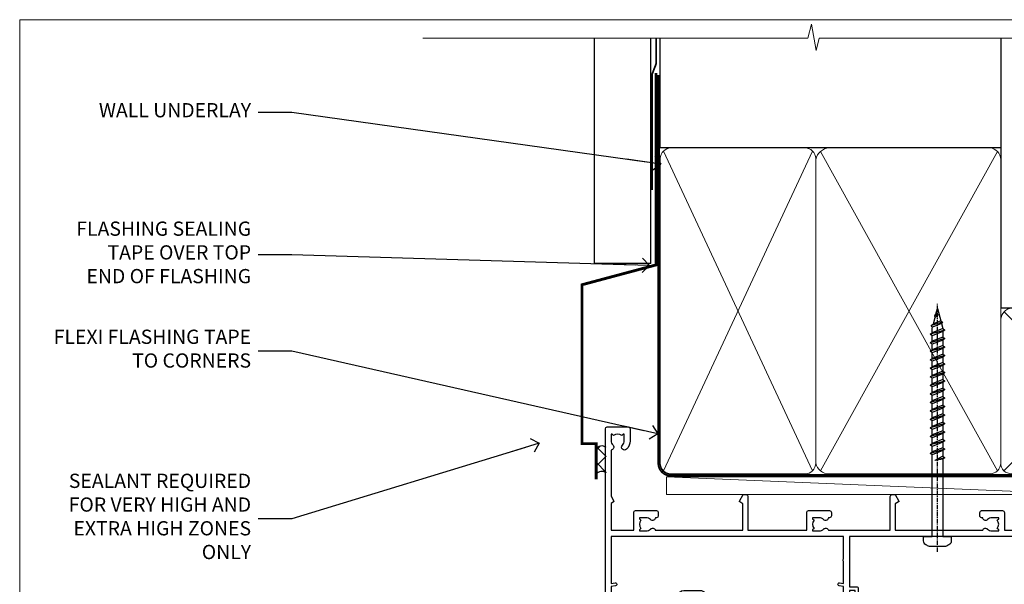
# Model space of a CAD drawing. Units: millimetres. Extents: x 1409 to 308989, y -118 to 2190.
# Drawn here: x 7413 to 7690, y 1583 to 1742 of the extents above; entities that cross this region are included whole.
import ezdxf
from ezdxf import colors
from ezdxf.entities.mleader import LeaderData, LeaderLine
from ezdxf.math import Vec2, Vec3

# ---------------------------------------------------------------- set-up
doc = ezdxf.new("R2010")
doc.units = ezdxf.units.MM
doc.linetypes.add('CENTER', pattern=[2, 1.25, -0.25, 0.25, -0.25])
doc.linetypes.add('Dashed', pattern=[564.4444465637206, 282.2222232818604, -282.2222232818602])
doc.layers.add('Aluminium Systems Ltd Joinery Detail', color=7, linetype='Continuous')
doc.layers.add('Aluminium Systems Ltd Notes', color=7, linetype='Continuous')
doc.layers.add('No Print', color=7, linetype='Continuous', plot=False)
doc.styles.get("Standard").update_dxf_attribs({"font": 'arial.ttf'})

# ---------------------------------------------------------------- blocks, each defined once
blk = doc.blocks.new('Page Layout')
at = {"layer": 'Aluminium Systems Ltd Joinery Detail', "color": 8, "lineweight": 5}
blk.add_lwpolyline([(0, 693.985161821829), (0, 0), (553.0825377109722, 0), (553.0825377109722, 693.985161821829)], close=True, dxfattribs=at)
blk = doc.blocks.new('140mm Framing Head DF Strapped')
at = {"layer": 'Aluminium Systems Ltd Joinery Detail'}
h = blk.add_hatch(dxfattribs=at)
h.set_pattern_fill('AR-SAND', color=256, scale=0.15)
h.set_pattern_definition([(37.50000000000001, (111.6605000000022, 93.68822957322891), (-0.2400046943976069, 7.341198559940135), [0, -5.791200000000001, 0, -6.476999999999999, 0, -6.191249999999999]), (7.499999999999991, (111.6605000000022, 93.68822957322891), (6.74284924707004, 10.75237650852531), [0, -3.124199999999995, 0, -5.219699999999989, 0, -2.000249999999994]), (327.5, (106.9742000000024, 93.68822957322891), (11.86488555362187, 0.02155777017818536), [0, -1.905, 0, -6.858, 0, -8.9535]), (317.5, (106.9742000000024, 93.68822957322891), (11.45334678708446, 3.343939848858243), [0, -0.9524999999999999, 0, -4.495799999999999, 0, -5.1435])])
h.paths.add_polyline_path([(230.6136284965087, 88.77082494930028), (221.1136391138511, 88.77082494930028), (221.1136391138507, -47.32776445683066), (230.6136284965087, -47.32776445683066)])
at = {"layer": 'Aluminium Systems Ltd Joinery Detail', "lineweight": 5}
for p, q in [((80.79869455334756, -32.74347137179666, 2.000000000000028), (122.6874701524653, 57.0811002705118)), ((80.79869455334756, 57.0811002705118), (122.6874701524653, -32.74347137179711, 2.000000000000028)), ((124.8971296329196, -32.80625123086793, 2.000000000000028), (174.6155831549572, 56.90702419584295, -1.000000000000028)), ((124.9214891242245, 56.9671383435284, -1.000000000000028), (174.6471685824426, -32.74347137179711, 2.000000000000028)), ((176.4271080411936, -32.74347137179711, 2.000000000000028), (220.1937839569896, 11.90702827627911, -1.000000000000028)), ((176.4586936359246, 11.90702827627911, -1.000000000000028), (220.225369384475, -32.74347137179711, 2.000000000000028))]:
    blk.add_line(p, q, dxfattribs=at)
at = {"layer": 'Aluminium Systems Ltd Joinery Detail', "linetype": 'Continuous', "lineweight": 5, "ltscale": 0.12, "elevation": 1.000000000000014}
blk.add_lwpolyline([(233.445739716693, 88.77082494930028), (124.572285426585, 88.77082494930028), (123.6685750180995, 85.33692123026367), (122.4019817547314, 92.75494613802539), (121.3646185602202, 88.77082494930028), (13.23408228265362, 88.77082494930028)], dxfattribs=at)
at = {"layer": 'Aluminium Systems Ltd Joinery Detail', "linetype": 'Dashed', "lineweight": 5, "ltscale": 0.01, "const_width": 0.25, "elevation": 1.25}
blk.add_lwpolyline([(79.75527583735084, 88.77082494930028), (79.75527583735038, -30.59489438103674, 0.42309265210654), (82.94727154410793, -33.76651872663433), (218.0767923937151, -33.76651872663433)], format="xyb", dxfattribs=at)
at = {"layer": 'Aluminium Systems Ltd Joinery Detail', "linetype": 'Dashed', "elevation": 1.000000000000014}
blk.add_lwpolyline([(175.5371383954407, 88.77082494930028), (175.5371383954407, 57.97106591945112), (79.9087249075942, 57.97106591945112), (79.90872480776625, 88.77082494930028)], dxfattribs=at)
at = {"layer": 'Aluminium Systems Ltd Joinery Detail', "elevation": 1.000000000000014}
blk.add_lwpolyline([(175.5371383954407, 88.77082494930028), (175.5573054336046, 12.97055045379921), (221.1136391138507, 12.97055045379875), (221.1136391138511, 88.77082494930028)], dxfattribs=at)
at = {"layer": 'Aluminium Systems Ltd Joinery Detail', "lineweight": 5, "elevation": 1.000000000000014}
blk.add_lwpolyline([(221.1136391138511, 88.77082494930028), (221.1136391138507, -47.32776445683112), (230.6136284965087, -47.32776445683112), (230.6136284965087, 88.77082494930028)], dxfattribs=at)
at = {"layer": 'Aluminium Systems Ltd Joinery Detail', "linetype": 'CENTER', "lineweight": 5, "ltscale": 3, "const_width": 0.5, "elevation": 1.500000000000011}
blk.add_lwpolyline([(79.3712235569833, 78.4339515865513), (79.3712235569833, -30.59489438103674, 0.4323122376884369), (82.94727154410793, -34.14929615549272), (218.0767923937151, -34.14929615549272)], format="xyb", dxfattribs=at)
at = {"layer": 'Aluminium Systems Ltd Joinery Detail', "lineweight": 5}
for points in [[(123.5774398818407, -28.48660175191208), (123.5774398818407, 54.93252327975188, 0.4142135623730958), (120.5388931617053, 57.97106999988773), (82.94727154410793, 57.97106999988773, 0.4142135623730941), (79.90872482397208, 54.93252327975188), (79.90872482397208, -28.48660175191208)], [(175.5371383118181, -27.91143476227217), (175.5371383954407, 54.72423385931552, 0.368185424138678), (172.4985916753053, 57.97106591945112), (127.3358664950538, 57.97106591945112, 0.3296530871457213), (123.5774399654633, 54.72423385931552), (123.5774398818407, -27.91143476227217)], [(123.5774399654629, 52.0407742405514), (123.5774398818407, -30.59489438103674, -0.4142135623730958), (120.5388931617053, -33.63344110117259), (82.94727154410793, -33.63344110117259, -0.4142135623730941), (79.90872482397208, -30.59489438103674), (79.90872490759466, 52.0407742405514)], [(175.5371383954407, 7.0407742405514), (175.5371383118181, -30.59489438103674, -0.4142135623730958), (172.4985915916827, -33.63344110117259), (127.3358664114312, -33.63344110117259, -0.3682836337572372), (123.5774398818407, -30.59489438103674), (123.5774399654633, 52.0407742405514)], [(221.1153391138505, -28.69488709191182), (221.1153391974731, 9.724237939751674, 0.368185424138678), (218.0767924773377, 12.97106999988728), (178.5756851155761, 12.97106999988728, 0.3681854241386793), (175.5371383954407, 9.724237939751674), (175.5371383118181, -28.69488709191182)], [(221.1153391974731, 7.040774240550945), (221.1153391138505, -30.59489438103674, -0.4142135623730958), (218.0767923937151, -33.63344110117259), (178.5756850319535, -33.63344110117259, -0.4142135623730941), (175.5371383118181, -30.59489438103674), (175.5371383954407, 7.040774240550945)]]:
    blk.add_lwpolyline(points, format="xyb", dxfattribs=at)
blk = doc.blocks.new('A762-21692')
at = {"flags": 128}
for points in [[(118.6660321712984, 18.99999963917002), (123.4171758934094, 18.99999963917047, 0.1989123673788268), (123.5585972496458, 19.05857828293255), (123.9000179999834, 19.39999903326974), (130.1000049999834, 19.39999903326974), (130.4414263865507, 19.05857850025534, 0.1989120425159821), (130.5828475660123, 19.0000000332701), (131.8999999999828, 19.00000003326862, 0.9999999999999999), (131.8999999999828, 20.19999803326867), (119.9999989999828, 20.19999803326867), (119.9999989999846, 39.59999803327013), (123.2999979571864, 39.59999803327007, 0.9999999999999999), (123.299997957187, 41.00000011886571), (119.9999990000126, 41.00000011886696), (119.9999990000144, 68.49999963927984, 0.414213562373095), (119.4999990000144, 68.99999963927984), (116.5000000000166, 68.99999963927984, 0.414213562373095), (116.0000000000166, 68.49999963927984), (116.0000000000166, 66.90000363927992, 0.9999999999999999), (116.9999980000159, 66.90000363927992), (116.9999980000159, 68.00000163927778), (118.4999990000144, 68.00000163927778), (118.4999990000126, 60.3000166392785), (116.9999980000159, 60.3000166392785), (116.9999980000159, 61.40001363927966, 0.9999999999999999), (115.9999980000159, 61.40001363927966), (115.999998000018, 58.15137249369671, 1.001507643109843), (116.8999959574185, 58.15001663927977), (116.8999959574087, 58.90001663928068), (118.4999990000126, 58.90001663928068), (118.4999990000126, 45.90000704260181), (116.8999959574087, 45.90000704260181), (116.899995957418, 46.65000704260545, 1.001507643109857), (115.9999980000257, 46.64865118818123), (115.9999980000141, 45.40000704260181, 0.4142135623736278), (116.4999980000141, 44.9000070426009), (117.4999990000108, 44.90000704260272, -0.4142135623735279), (117.9999990000115, 44.40000704260272), (117.9999990000097, 30.79999963927547), (68.50000000001967, 30.79999963927549), (68.50000000002018, 44.90000704260365), (70.500000000022, 44.90000704260171, 0.4142135623741606), (71.00000000002211, 45.40000704260365), (71.00000000001586, 46.64865118818125, 1.001507643109851), (70.1000020426199, 46.65000704260547), (70.10000204262923, 45.90000704260183), (68.50000000001836, 45.90000704260183), (68.50000000001836, 58.90001663928069), (70.10000204262559, 58.90001663928069), (70.10000204261945, 58.15001663927978, 1.001507643110861), (71.00000000001631, 58.15137249369582), (71.00000000001654, 61.40001363927877, 0.9999999999999999), (70.00000000001654, 61.40001363927877), (70.00000000001654, 60.30001663927851), (68.50000000001836, 60.30001663927851), (68.50000000001654, 68.0000016392778), (70.00000000001654, 68.0000016392778), (70.00000000001677, 66.90000463927936, 0.9999999999999999), (71.00000000001631, 66.90000463927936), (71.00000000001654, 68.49999963926984, 0.414213562373095), (70.50000000001654, 68.99999963926984), (37.00000000010203, 68.99999963926984, 0.414213562373095), (36.50000000010203, 68.49999963926984), (36.50000000010203, 67.19999963927421, 0.9999999999999999), (37.40000000009621, 67.19999963927421), (37.40000000009621, 67.99999963926984), (38.90000000009621, 67.99999963926984), (38.90000000009621, 62.49999963926984), (37.40000000009621, 62.49999963926984), (37.40000000009621, 63.29999963927276, 0.9999999999999999), (36.50000000010203, 63.29999963927276), (36.50000000010203, 61.99999963926984, 0.414213562373095), (37.00000000010203, 61.49999963926984), (38.90000000009621, 61.49999963926984), (38.90000000009621, 53.79999963927276), (36.90000000010349, 53.79999963927276, 0.9999999999999999), (36.90000000010349, 52.99999963926984), (38.90000000009621, 52.99999963926984), (38.90000000009621, 49.99999963926984), (28.28867540872324, 49.99999963926905, 0.267949192432259), (27.85566270683057, 49.74999963926973), (26.55662460115144, 47.49999963926984), (22.00000027412915, 47.49999963926986), (22.00000027412915, 48.99999963926986), (23.50000027412915, 48.99999963926986, 0.9999999999999999), (23.50000027412915, 49.99999963926986), (0.5000000000147224, 49.99999963926986, 0.414213562373095), (1.472244548494928e-11, 49.49999963926986), (1.56319401867222e-13, 0.5000000000000178, 0.4142135623730617), (0.5000000000001563, 1.77635683940025e-14), (6.39999999999911, 2.451372438372346e-13, 0.414213562373095), (6.89999999999911, 0.5000000000002451), (6.89999999999911, 3.84999999999879, 0.1952598447288612), (5.923584905658956, 6.254969379115455, 0.9999999999999999), (4.776415094338674, 5.139621261263773, -0.1952598447288648), (5.299999999999088, 3.84999999999879), (5.299999999999088, 2.000000000000245), (5.002334317677921, 2.000000000000245), (4.639157077919762, 2.43281778022892, -0.3639702342664413), (2.260842922080244, 2.432817780229829), (1.897665682321346, 2.000000000000245), (1.600000000000179, 2.000000000000245), (1.600000000000293, 3.84999999999879, -0.1952598447288679), (2.123584905662469, 5.139621261263773, 0.6408245487452099), (1.599998588845025, 6.495731379691978), (1.599998588854014, 19.46078016422895), (2.373203669605395, 20.80001064876878, 0.4142135623690321), (2.299998588845703, 21.07321572952539), (1.599998588852195, 21.47736091795948), (1.599998588855833, 29.00001072535021), (7.949999999998504, 29.00001072535118), (7.949999999998731, 24.00001072534635, 0.4142135623720295), (8.449999999996685, 23.50001072534657), (14.34999999999598, 23.50001072534987, 0.4142135623730784), (14.84999999999575, 24.00001072534998), (14.84999999999575, 25.00001072534998, 0.414213562373095), (14.34999999999575, 25.50001072534998), (14.04573129132171, 25.50001072534919, 0.6408239254472202), (12.68962126126217, 26.02359563101142, -0.1952598447288604), (11.39999999999718, 25.50001072535089), (9.54999999999864, 25.50001072535089), (9.54999999999864, 25.79767640767206), (9.982817780227315, 26.16085364743028, -0.3639702342664486), (9.982817780228281, 28.53916780326974), (9.54999999999864, 28.90234504302864), (9.54999999999864, 29.2000107253498), (11.39999999999718, 29.20001072534975, -0.1952598447288628), (12.68962126126217, 28.67642581968757, 0.5542191990959308), (14.00722952786787, 29.00001072535203), (38.59999999999449, 29.00001072535202), (38.59999999999449, 21.59281988573867), (37.69999999999725, 21.07320464347038, 0.4142135623809478), (37.62679491924449, 20.79999956271002), (38.66602541381961, 18.99999954531836), (39.50000005514191, 18.99999963730102, 0.4142135300680742), (39.99999999999379, 19.49999963730102), (39.99999999999379, 29.00001072535202), (56.54999999999853, 29.00001072535759), (56.5499999999987, 24.00001072534633, 0.4142135623720295), (57.04999999999666, 23.50001072534656), (62.94999999999601, 23.50001072534986, 0.414213562373095), (63.44999999999573, 24.00001072534997), (63.44999999999573, 25.00001072534997, 0.414213562373095), (62.94999999999573, 25.50001072534997), (62.64573129132174, 25.50001072534917, 0.6408239254472202), (61.2896212612622, 26.02359563101141, -0.1952598447288604), (59.99999999999721, 25.50001072535088), (58.14999999999867, 25.50001072535088), (58.14999999999867, 25.79767640767205), (58.58281778022734, 26.16085364743026, -0.3639702342664486), (58.58281778022831, 28.53916780326972), (58.14999999999867, 28.90234504302862), (58.14999999999867, 29.20001072534979), (59.99999999999721, 29.20001072534973, -0.1952598447288628), (61.2896212612622, 28.67642581968756, 0.5542192105843267), (62.6072295366568, 29.00001075206774), (79.99999899998352, 29.00001036250194), (79.9999989999835, 19.49999963729374, 0.4142135300680742), (80.49999894483538, 18.99999963729374), (81.33397358615763, 18.99999954531109), (82.37320408073411, 20.79999956270195, 0.4142135623810405), (82.299998999978, 21.07320464346174), (81.39999899998276, 21.59281988573173), (81.39999899998276, 29.00001072534474), (105.992770472128, 29.00001072534745, 0.5542191990939959), (107.3103787387322, 28.67642581968754, -0.1952598447288625), (108.5999999999972, 29.20001072534801), (110.4499999999957, 29.20001072534977), (110.4499999999957, 28.90234504302861), (110.0171822197661, 28.53916780326971, -0.3639702342664353), (110.017182219767, 26.16085364743025), (110.4499999999957, 25.79767640767203), (110.4499999999957, 25.50001072535087), (108.5999999999972, 25.50001072535087, -0.1952598447288625), (107.3103787387322, 26.02359563101139, 0.6408239254472079), (105.9542687086726, 25.50001072534916), (105.6499999999993, 25.50001072534961, 0.4142135623730784), (105.1499999999987, 25.00001072534996), (105.1499999999987, 24.00001072534996, 0.414213562373095), (105.6499999999987, 23.50001072534996), (111.5499999999956, 23.50001072534677, 0.4142135623720462), (112.0499999999957, 24.00001072534632), (112.0499999999958, 29.00001072534751), (118.4000004111199, 29.00001072534655), (118.4000004111235, 21.4773609179549), (117.7000004111301, 21.07321572952263, 0.4142135623694759), (117.6267953303742, 20.8000106487658), (118.6660257706912, 19.00001072534655)], [(2.864083313016323, 44.59485113304233), (1.600000000017218, 44.80001784038087), (1.600000000017218, 48.39999963926938), (20.40000027413126, 48.39999963926938), (20.40000027413126, 47.4999996392694, 0.414213562373095), (22.00000027413128, 45.89999963926938), (26.55662460115357, 45.89999963926937, 0.2679491924308902), (27.94226524720798, 46.69999963926819), (28.92376070483252, 48.39999963926857), (38.90000000009846, 48.39999963926937, 0.4142135623730742), (40.50000000009837, 49.99999963926939), (40.50000000009837, 67.39999963926937), (66.90000000002013, 67.39999963926937), (66.90000000002013, 44.80001784038177), (65.63591668702114, 44.59485113304231, 1.00450019260716), (65.76762634978186, 43.80577593899181), (66.90000000001825, 44.00001784038523), (66.90000000002223, 37.74641890134376, 0.5773502691895758), (66.90000000002263, 37.05359857831627), (66.90000000002672, 30.79999963927503), (1.600000000017218, 30.79999963927505), (1.600000000017218, 44.00001784038615), (2.732373650255482, 43.80577593899183, 1.004500192607019)]]:
    blk.add_lwpolyline(points, format="xyb", close=True, dxfattribs=at)
blk = doc.blocks.new('WS8G75Pan')
at = {"linetype": 'CENTER'}
blk.add_line((-1.998401444325282e-15, 4.318749779999991), (4.626756292437695e-14, -65.56249499999996), dxfattribs=at)
for p, q in [((-1.494791550000003, 0), (1.494791549999948, 0)), ((-2.049999839999838, -22.17007205437492), (0.7473957749999725, -21.35416499999997)), ((-1.494791549999444, -22.58405656661239), (0.7473957749999725, -21.35416499999997)), ((-1.494791550000221, -21.75608754213772), (0.7473957749999725, -21.35416499999997)), ((-2.049999839999838, -24.56173853437491), (2.049999840000147, -23.3659052943749)), ((-1.494791550000221, -24.14775402213771), (1.494791550000094, -22.9519207821373)), ((-1.494791549999444, -24.97572304661237), (1.494791550000094, -23.77988980661229)), ((-2.049999839999862, -26.95340501437491), (2.049999840000147, -25.7575717743749)), ((-1.494791550000246, -26.53942050213771), (1.494791550000094, -25.3435872621373)), ((-1.494791549999469, -27.36738952661237), (1.494791550000094, -26.17155628661229)), ((-2.049999839999862, -29.34507149437489), (2.049999840000147, -28.14923825437489)), ((-1.494791550000246, -28.93108698213769), (1.494791550000094, -27.73525374213729)), ((-1.494791549999469, -29.75905600661235), (1.494791550000094, -28.56322276661227)), ((-1.4947915500001, -31.32275346213764), (1.49479155000024, -30.12692022213723)), ((-2.049999839999692, -31.73673797437484), (2.049999840000293, -30.54090473437484)), ((-2.049999839999692, -34.12840445437482), (2.049999840000293, -32.93257121437482)), ((-1.494791549999299, -32.1507224866123), (1.49479155000024, -30.95488924661222)), ((-1.4947915500001, -33.71441994213762), (1.49479155000024, -32.51858670213721)), ((-2.049999839999546, -36.52007093437477), (2.049999840000439, -35.32423769437477)), ((-1.494791549999299, -34.54238896661229), (1.49479155000024, -33.3465557266122)), ((-1.49479154999993, -36.10608642213757), (1.494791550000385, -34.91025318213717)), ((-1.494791549999153, -36.93405544661223), (1.494791550000385, -35.73822220661215)), ((-2.04999983999957, -38.91173741437477), (2.049999840000439, -37.71590417437476)), ((-1.494791549999954, -38.49775290213757), (1.494791550000385, -37.30191966213716)), ((-1.494791549999178, -39.32572192661223), (1.494791550000385, -38.12988868661215)), ((-2.04999983999957, -41.30340389437475), (2.049999840000439, -40.10757065437475)), ((-1.494791549999954, -40.88941938213755), (1.494791550000385, -39.69358614213715)), ((-1.494791549999178, -41.71738840661222), (1.494791550000385, -40.52155516661213)), ((-2.049999839999401, -43.6950703743747), (2.049999840000584, -42.4992371343747)), ((-1.494791549999809, -43.2810858621375), (1.494791550000531, -42.0852526221371)), ((-1.494791549999007, -44.10905488661216), (1.494791550000531, -42.91322164661208)), ((-2.049999839999401, -46.08673685437468), (2.049999840000584, -44.89090361437469)), ((-1.494791549999809, -45.67275234213749), (1.494791550000531, -44.47691910213708)), ((-1.494791549999007, -46.50072136661215), (1.494791550000531, -45.30488812661206)), ((-1.494791549999639, -48.06441882213743), (1.494791550000701, -46.86858558213702)), ((-2.049999839999255, -48.47840333437463), (2.049999840000754, -47.28257009437462)), ((-2.049999839999255, -50.87006981437462), (2.04999984000073, -49.67423657437462)), ((-1.494791549998862, -48.89238784661209), (1.494791550000677, -47.696554606612)), ((-1.494791549999639, -50.45608530213742), (1.494791550000677, -49.26025206213701)), ((-2.049999839999255, -53.26173629437461), (2.04999984000073, -52.0659030543746)), ((-1.494791549998862, -51.28405432661209), (1.494791550000677, -50.088221086612)), ((-1.494791549999639, -52.84775178213741), (1.494791550000677, -51.651918542137)), ((-1.494791549998862, -53.67572080661207), (1.494791550000677, -52.47988756661199)), ((-2.04999983999911, -55.65340277437456), (2.049999840000876, -54.45756953437455)), ((-1.494791549999493, -55.23941826213736), (1.494791550000822, -54.04358502213695)), ((-1.494791549998716, -56.06738728661202), (1.494791550000822, -54.87155404661193)), ((-2.04999983999911, -58.04506925437454), (2.049999840000876, -56.84923601437453)), ((-1.494791549999493, -57.63108474213734), (1.494791550000822, -56.43525150213694)), ((-1.494791549998716, -58.45905376661201), (1.494791550000822, -57.26322052661192)), ((-1.425021315915936, -60.25445033151692), (1.774202423987375, -59.32134340737845)), ((-1.122362868667359, -59.87377974960445), (1.391833638109077, -58.86810114689364)), ((-0.9219856073426935, -60.62159786954955), (1.143347323736488, -59.79546469711769)), ((-0.2276513469640168, -62.29688390390596), (0.7695560966906133, -62.00603173284001))]:
    blk.add_line(p, q)
blk.add_lwpolyline([(-1.494791550000003, 0), (-3.886458030000012, 0), (-3.886458030000012, 1.209441138255948, -0.2694477011433205), (-3.239620007948686, 2.322600100564409, -0.05750947552296399), (-2.241471283772128, 2.748281615151975, -0.07218085631326594), (-1.755878399918986, 2.818749779999997), (1.755878399919126, 2.818749779999985, -0.07218085631328257), (2.241471283772389, 2.748281615151927, -0.05750947552294939), (3.239620007948704, 2.322600100564433, -0.26944770114332), (3.886458030000006, 1.209441138255948), (3.886458030000006, 0), (1.494791549999948, 0), (1.494791549999948, -22.95192078213735), (2.049999840000002, -23.36590529437495), (1.494791549999948, -23.77988980661232), (1.494791550000094, -25.3435872621373), (2.049999840000147, -25.7575717743749), (1.494791550000094, -26.17155628661228), (1.494791550000094, -27.73525374213729), (2.049999840000147, -28.14923825437489), (1.494791550000094, -28.56322276661227), (1.49479155000024, -30.12692022213724), (2.049999840000293, -30.54090473437484), (1.49479155000024, -30.95488924661222), (1.49479155000024, -32.51858670213721), (2.049999840000293, -32.93257121437482), (1.49479155000024, -33.34655572661219), (1.494791550000385, -34.91025318213717), (2.049999840000439, -35.32423769437477), (1.494791550000385, -35.73822220661215), (1.494791550000385, -37.30191966213715), (2.049999840000439, -37.71590417437475), (1.494791550000385, -38.12988868661213), (1.494791550000531, -39.69358614213711), (2.049999840000608, -40.1075706543747), (1.494791550000531, -40.52155516661208), (1.494791550000531, -42.08525262213708), (2.049999840000584, -42.49923713437469), (1.494791550000531, -42.91322164661207), (1.494791550000701, -44.47691910213705), (2.049999840000754, -44.89090361437464), (1.494791550000701, -45.30488812661202), (1.494791550000701, -46.86858558213702), (2.049999840000754, -47.28257009437462), (1.494791550000701, -47.696554606612), (1.494791550000846, -49.26025206213698), (2.0499998400009, -49.67423657437457), (1.494791550000846, -50.08822108661195), (1.494791550000846, -51.65191854213695), (2.0499998400009, -52.06590305437455), (1.494791550000846, -52.47988756661192), (1.494791550000992, -54.0435850221369), (2.049999840001045, -54.4575695343745), (1.494791550000992, -54.87155404661188), (1.494791550000992, -56.43525150213689), (2.049999840001045, -56.84923601437449), (1.494791550000992, -57.26322052661187), (1.494791550001114, -58.48385698867137), (1.391833638109077, -58.86810114689364), (1.774202423987375, -59.32134340737845), (1.143347323736488, -59.79546469711769), (0.6740575242012983, -61.54687807245681), (0.7695560966906375, -62.00603173284), (0.4255712098287094, -62.47424162268085), (4.544513103610371e-14, -64.06249499999996), (-0.9219856073426935, -60.62159786954955), (-1.425021315915936, -60.25445033151692), (-1.122362868667359, -59.87377974960445), (-1.494791549998741, -58.48385698867982), (-1.494791549998741, -58.45905376661182), (-2.049999839998794, -58.04506925437445), (-1.494791549998935, -57.631084742137), (-1.494791549998886, -56.06738728661188), (-2.049999839998939, -55.65340277437451), (-1.49479154999908, -55.23941826213705), (-1.494791549998886, -53.67572080661188), (-2.049999839998939, -53.26173629437451), (-1.494791549999105, -52.84775178213707), (-1.494791549999032, -51.28405432661194), (-2.049999839999085, -50.87006981437457), (-1.49479154999925, -50.45608530213713), (-1.494791549999032, -48.89238784661196), (-2.049999839999085, -48.47840333437458), (-1.49479154999925, -48.06441882213714), (-1.494791549999202, -46.50072136661201), (-2.049999839999255, -46.08673685437464), (-1.494791549999396, -45.67275234213719), (-1.494791549999178, -44.10905488661202), (-2.049999839999255, -43.69507037437464), (-1.494791549999396, -43.2810858621372), (-1.494791549999347, -41.71738840661207), (-2.049999839999401, -41.3034038943747), (-1.494791549999542, -40.88941938213726), (-1.494791549999347, -39.32572192661208), (-2.049999839999401, -38.91173741437471), (-1.494791549999542, -38.49775290213726), (-1.494791549999493, -36.93405544661214), (-2.049999839999546, -36.52007093437477), (-1.494791549999687, -36.10608642213733), (-1.494791549999493, -34.54238896661215), (-2.049999839999546, -34.12840445437477), (-1.494791549999712, -33.71441994213733), (-1.494791549999639, -32.15072248661221), (-2.049999839999692, -31.73673797437484), (-1.494791549999857, -31.3227534621374), (-1.494791549999639, -29.75905600661222), (-2.049999839999692, -29.34507149437484), (-1.494791549999857, -28.9310869821374), (-1.494791549999784, -27.36738952661228), (-2.049999839999838, -26.95340501437491), (-1.494791550000003, -26.53942050213746), (-1.494791549999784, -24.97572304661228), (-2.049999839999838, -24.56173853437491), (-1.494791550000003, -24.14775402213747), (-1.494791549999784, -22.5840565666123), (-2.049999839999838, -22.17007205437492), (-1.494791550000003, -21.75608754213748), (-1.494791550000003, 4.85722573273506e-14)], format="xyb", close=True)
for points in [[(-1.494791550000003, 0), (-2.637394075508348, 0)], [(0.6740575242012983, -61.54687807245681), (-0.2276513469640168, -62.29688390390596), (0.4255712098287094, -62.47424162268085)]]:
    blk.add_lwpolyline(points)
blk = doc.blocks.new('AL40 DF Sliding Door Head')
at = {"layer": 'Aluminium Systems Ltd Joinery Detail', "rotation": 180}
blk.add_blockref('WS8G75Pan', (-26.749999499968, -10.60000160600703), dxfattribs=at)
at = {"layer": 'Aluminium Systems Ltd Joinery Detail', "extrusion": (0, 0, -1), "zscale": -1, "rotation": 180}
blk.add_blockref('A762-21692', (119.9999989999828, 20.19999803326846), dxfattribs=at)
blk = doc.blocks.new('Nail 75 JH')
at = {"linetype": 'CENTER'}
blk.add_line((0, 2.300118051928621), (0, -78.25849807356508), dxfattribs=at)
for p, q in [((1.5, -4.488319011024487), (-1.5, -4.488319011024458)), ((1.499999999999886, -5.730112436134704), (0.1255879953777708, -5.730112436134732)), ((1.499999999999886, -6.600592455787137), (0.1255879953777708, -6.600592455787137)), ((1.499999999999886, -7.471072475439541), (0.1255879953777708, -7.471072475439541)), ((1.499999999999886, -8.341552495091946), (0.1255879953778276, -8.341552495091946))]:
    blk.add_line(p, q)
blk.add_lwpolyline([(-1.5, -4.488319011024458, -0.2475267649991796), (-2.057234792368547, -0.3562033463117587, -0.331135080274166), (-1.578358480166685, 0), (1.578358480166685, 0, -0.331135080274166), (2.057234792368547, -0.3562033463117587, -0.2475267649991796), (1.499999999999886, -4.488319011024487), (1.5, -73.20877276569331, 0.1245641564323093), (0.2845258915276077, -75.96790802185205), (-0.2515467734666004, -75.96790802185205, 0.1012549879648114), (-1.5, -72.05351818931658)], format="xyb", close=True)
blk = doc.blocks.new('Vertical Profiled Metal DF AL40 DF Liner Slider')
at = {"layer": 'Aluminium Systems Ltd Joinery Detail'}
h = blk.add_hatch(dxfattribs=at)
h.set_pattern_fill('HONEY', color=0, scale=0.25)
h.set_pattern_definition([(0, (-280.6136284965087, -552.6722355431684), (1.190625, 0.68740766125), [0.79375, -1.5875]), (120, (-280.6136284965087, -552.6722355431684), (-1.190624997398548, 0.6874076657558477), [0.7937499999999991, -1.587499999999998]), (59.99999999999999, (-280.6136284965087, -552.6722355431684), (2.601452275818872e-09, 1.374815327005847), [-1.5875, 0.79375])])
h.paths.add_polyline_path([(-29.88767299351775, 9.672639609556427, 1), (-23.46697983842068, 9.672639609556427, 1)])
h = blk.add_hatch(dxfattribs=at)
h.set_pattern_fill('ANSI37', color=0, scale=0.5)
h.set_pattern_definition([(45, (-280.6136284965087, -552.6722355431684), (-1.122532015133644, 1.122532015133644), []), (135, (-280.6136284965087, -552.6722355431684), (-1.122532015133644, -1.122532015133644), [])])
h.paths.add_polyline_path([(-15.29287422197922, 12.88298618710542), (-26.53131554265383, 12.88298618710542, -1), (-26.53131554265383, 6.462293032009256), (-15.29287422197922, 6.462293032009256, 1)])
at = {"layer": 'Aluminium Systems Ltd Joinery Detail', "lineweight": 5}
h = blk.add_hatch(dxfattribs=at)
h.set_pattern_fill('WOOD-3', color=0, scale=97.5, angle=30, style=0, pattern_type=2)
h.set_pattern_definition([(4.76359999999983, (412.313875861902, -7164.264911882444), (-330.0000283895876, -29.9997459798375), [3.612479999999951, -357.6353699999959]), (348.6901, (415.9138758619015, -7163.964911882443), (120.0000225669286, -29.9999289648483), [4.58912999999999, -148.3814699999997]), (314.9999999999999, (420.4138758619015, -7164.864911882441), (-3.306523113702664e-14, -30.00000928346856), [3.39411, -39.03228]), (313.1523999999999, (422.813875861902, -7167.264911882444), (420.0000850164654, -449.9999261252569), [6.579509999999999, -651.37185]), (347.0054000000001, (427.313875861902, -7172.064911882445), (-270.0000230324819, 59.99992732735074), [4.002509999999999, -396.2474099999998]), (360, (431.2138758619026, -7172.964911882443), (29.99999999999997, -30.00000000000003), [7.5, -22.5]), (9.462299999999765, (438.7138758619026, -7172.964911882443), (-150.0000232108592, -29.99994417607295), [3.649649999999993, -178.8332099999998]), (5.710599999999713, (412.313875861902, -7172.364911882441), (-269.9999827048756, -30.00003943998845), [3.014969999999958, -298.4813099999965]), (360, (415.313875861902, -7172.064911882445), (29.99999999999997, -30.00000000000003), [4.5, -25.5]), (331.6992, (419.813875861902, -7172.064911882445), (329.9998535928922, -180.0002662262795), [4.429439999999992, -438.5152499999991]), (307.8749999999999, (423.7138758619026, -7174.164911882442), (-120.0000559467582, 149.9999729816166), [6.841049999999986, -335.2115699999996]), (320.7106, (427.9138758619015, -7179.564911882445), (180.0000191874755, -149.9999889572949), [4.263809999999983, -422.1163199999984]), (353.6597999999999, (431.2138758619026, -7182.264911882444), (239.9999820781927, -30.00004736879107), [5.43324, -266.22831]), (11.88869999999988, (436.6138758619004, -7182.864911882441), (-419.9999190314803, -90.00031605746501), [5.82494999999993, -576.669689999991]), (6.709799999999706, (412.313875861902, -7181.664911882442), (270.0000299325391, 29.99981643732056), [5.13515999999998, -508.3820999999987]), (356.6335, (417.4138758619015, -7181.064911882445), (479.999979659061, -30.00032890063538), [5.10881999999993, -505.7727899999929]), (326.3098999999999, (422.5138758619009, -7181.364911882441), (-59.99998673313475, 30.00004003521583), [5.408339999999997, -102.75822]), (312.5103999999999, (427.0138758619009, -7184.364911882441), (299.9997215504041, -330.0002602161362), [4.883640000000001, -483.48096]), (345.0686, (430.313875861902, -7187.964911882443), (330.0000160477658, -89.99990861934462), [4.657259999999933, -461.0679899999935]), (360, (434.813875861902, -7189.164911882442), (29.99999999999997, -30.00000000000003), [3.6, -26.4]), (12.99459999999981, (438.4138758619015, -7189.164911882442), (270.0000230324819, 59.99992732735004), [4.002509999999988, -396.2474099999986]), (360, (421.6138758619004, -7159.164911882442), (29.99999999999997, -30.00000000000003), [0, -30]), (136.8475999999999, (425.813875861902, -7163.664911882442), (449.9999261252561, -420.0000850164664), [6.579509999999987, -651.3718499999991]), (153.4348999999999, (421.0138758619009, -7189.164911882442), (-29.99997473822719, 30.00003928189145), [2.683289999999966, -64.39874999999893]), (171.8698999999998, (418.6138758619004, -7187.964911882443), (-179.9999932938336, 29.99998067446644), [4.242629999999988, -207.8893799999995]), (203.1985999999998, (414.4138758619015, -7187.364911882441), (-149.9999919200123, -60.00003975794547), [2.28473999999997, -226.188449999997]), (333.4349, (425.813875861902, -7163.664911882442), (29.9999747382272, -30.00003928189145), [3.354089999999999, -63.72794999999999]), (353.2901999999999, (428.813875861902, -7165.164911882442), (-270.0000299325392, 29.99981643732125), [5.135160000000001, -508.3821000000002]), (10.12469999999981, (433.9138758619015, -7165.764911882444), (509.9999636894718, 90.00025765850859), [8.532869999999988, -844.7548799999987]), (10.30479999999971, (412.313875861902, -7160.964911882443), (180.0000288254371, 29.99984626607953), [3.354089999999962, -332.0560799999968]), (344.4759, (415.6138758619004, -7160.364911882441), (-330.0000307388759, 89.99993332816857), [5.604449999999995, -554.8417799999994]), (317.1211, (421.0138758619009, -7161.864911882441), (-390.0000237882238, 359.9999925974296), [5.731499999999944, -567.4176899999928]), (325.3047999999999, (425.2138758619026, -7165.764911882444), (299.9998277696255, -210.000258287834), [4.743419999999994, -469.5982199999992]), (350.5377, (429.1138758619004, -7168.464911882443), (150.0000232108592, -29.99994417607323), [5.474489999999986, -177.0083999999996]), (6.581899999999838, (434.5138758619009, -7169.364911882441), (-510.0000431378999, -59.99960101098861), [7.851749999999978, -777.3233999999972]), (8.130099999999889, (412.313875861902, -7168.464911882443), (-179.9999932938336, -29.99998067446629), [4.242629999999981, -207.8893799999992]), (348.6901, (416.5138758619009, -7167.864911882441), (120.0000225669286, -29.9999289648483), [4.58912999999999, -148.3814699999997]), (317.4895999999999, (421.0138758619009, -7168.764911882444), (-330.0002602161357, 299.9997215504046), [4.88364, -483.4809599999999]), (314.9999999999999, (424.6138758619004, -7172.064911882445), (-3.306523113702664e-14, -30.00000928346856), [5.51544, -36.91098]), (342.646, (428.5138758619009, -7175.964911882443), (-390.0000605729049, 119.999835067774), [5.028929999999922, -497.8627199999925]), (3.366499999999665, (433.313875861902, -7177.464911882443), (-479.999979659061, -30.00032890063396), [5.108819999999975, -505.7727899999979]), (17.10269999999988, (438.4138758619015, -7177.164911882442), (300.0000519287099, 89.99986480290859), [4.080449999999997, -403.9636799999997]), (8.746199999999785, (412.313875861902, -7175.964911882443), (209.9999800906905, 30.00012591172568), [3.945869999999952, -390.6425099999938]), (345.0686, (416.2138758619026, -7175.364911882441), (330.0000160477658, -89.99990861934462), [4.657259999999933, -461.0679899999935]), (327.9946, (420.7138758619026, -7176.564911882445), (-149.9999683436264, 90.000033161331), [5.66039999999999, -277.3590599999995]), (310.1009, (425.5138758619009, -7179.564911882445), (-329.9999417935546, 390.0000578863894), [7.451849999999999, -737.7326999999999]), (344.0546, (430.313875861902, -7185.264911882444), (-120.0000037995646, 29.99999667889151), [4.368060000000001, -214.03524]), (6.008999999999794, (434.5138758619009, -7186.464911882443), (299.9999925271812, 29.99997952445504), [5.731499999999953, -567.4176899999941]), (23.19859999999977, (440.2138758619026, -7185.864911882441), (149.9999919200123, 60.00003975794549), [2.284739999999997, -226.1884499999996]), (9.462299999999765, (412.313875861902, -7184.964911882443), (-150.0000232108592, -29.99994417607295), [3.649649999999993, -178.8332099999998]), (349.9919999999998, (415.9138758619015, -7184.364911882441), (329.9999866372434, -60.00010416469986), [5.178809999999966, -512.7014999999957]), (322.5946, (421.0138758619009, -7185.264911882444), (389.9997739494009, -300.000298578452), [6.42026999999999, -635.6077499999994]), (330.9453999999999, (426.1138758619004, -7159.164911882442), (210.0000115370904, -120.0000008159787), [3.08868, -305.78022]), (349.2156999999999, (428.813875861902, -7160.664911882442), (-479.999985110828, 90.00001649037998), [6.413279999999976, -634.9134899999975]), (7.124999999999709, (435.1138758619004, -7161.864911882441), (-210.0000113953586, -29.99994845681877), [7.256039999999998, -234.6117])])
h.paths.add_polyline_path([(10.37471622260728, -10.44093397881443), (8.49537825176958, -12.20792158916629), (-46.09732044855673, -12.20792158916447), (-46.09733416734298, 6.462293032011075), (-12.20963653887657, 6.462293032012894), (-10.8771775324758, 0), (0, 0), (0, 6.462293032009256), (9.937374752829328, 6.462293032007437), (10.374716222605, 6.04589959250734)])
at = {"layer": 'Aluminium Systems Ltd Joinery Detail', "color": 0, "lineweight": 5}
blk.add_line((-148.9180308457067, 12.88298618710542, 1), (-30.14657880317236, 7.862293032001617), dxfattribs=at)
at = {"layer": 'Aluminium Systems Ltd Joinery Detail', "color": 0, "lineweight": 5, "elevation": 1}
blk.add_lwpolyline([(-148.9180308457067, 12.88298618710542), (-30.14657880318055, 12.88298618710542), (-30.14657880317236, 7.862293032001617), (-148.9180308457112, 7.862293032001617)], close=True, dxfattribs=at)
at = {"layer": 'Aluminium Systems Ltd Joinery Detail', "color": 0, "elevation": 1}
blk.add_lwpolyline([(-26.53131554265383, 6.462293032009256), (-15.29287422197922, 6.462293032009256, 0.9999999999999999), (-15.29287422197922, 12.88298618710542), (-26.53131554265383, 12.88298618710542, -0.9999999999999999)], format="xyb", close=True, dxfattribs=at)
at = {"layer": 'Aluminium Systems Ltd Joinery Detail', "color": 0, "lineweight": 5}
blk.add_lwpolyline([(9.937374752829328, 6.462293032007437), (-4.547473508864641e-13, 6.462293032007437), (0, 0), (-10.8771775324758, 0), (-12.20963653887657, 6.462293032012894), (-46.09732730794985, 6.462293032003799), (-46.0973273079494, -12.20792158917538), (8.49537825176958, -12.20792158916629), (10.37471622260728, -10.44093397881443), (10.374716222605, 6.04589959250734)], close=True, dxfattribs=at)
at = {"layer": 'Aluminium Systems Ltd Joinery Detail', "color": 0}
blk.add_circle((-26.67732641596922, 9.672639609556427, 0.9999999999999074), 3.210346577548535, dxfattribs=at)
for p, rotation in [((-29.92439595076303, -11.89450392684921, 1.000000000000004), 186.7683232742154), ((-32.0951286064851, -11.98424095175142, 1.000000000000004), 182.193320942632)]:
    blk.add_blockref('Nail 75 JH', p, dxfattribs=dict(at, rotation=rotation))
blk = doc.blocks.new('_Open90')
at = {"color": 0, "linetype": 'ByBlock', "lineweight": -2}
for p, q in [((0, 0), (-2.439666651745029, 0)), ((-0.5, 0.5), (0, 0)), ((0, 0), (-0.5, -0.5))]:
    blk.add_line(p, q, dxfattribs=at)
blk = doc.blocks.new('Vertical Profiled Metal DF Head AL40 DF')
at = {"layer": 'Aluminium Systems Ltd Joinery Detail'}
h = blk.add_hatch(dxfattribs=at)
h.set_pattern_fill('ANSI37', color=0)
h.set_pattern_definition([(45, (-95.89582943309392, -10517.91397567012), (-2.245064030267288, 2.245064030267288), []), (135, (-95.89582943309392, -10517.91397567012), (-2.245064030267288, -2.245064030267288), [])])
h.paths.add_polyline_path([(64.71700759101259, 73.76150801369113, 0.5108378487533581), (61.8979974939316, 73.111406489008), (61.8979974939316, 66.28544300154499, -0.3975205735271354), (64.71700759101259, 66.65381488003004)])
at = {"layer": 'Aluminium Systems Ltd Joinery Detail', "color": 0}
for p, q in [((61.40037914357436, 125.4421484845134, -1.000000000000028), (61.40037914357436, 188.7708249493007, -1.000000000000028)), ((77.28077533151077, 125.4421484845134, -1.972359164661169), (77.28077533151077, 188.7708249493007, -0.9885157294298552)), ((77.28077533151077, 125.4421484845134, -1.939899335364008), (61.40037914357413, 125.4421484845134, -1.000000000000025))]:
    blk.add_line(p, q, dxfattribs=at)
at = {"layer": 'Aluminium Systems Ltd Joinery Detail', "color": 0, "linetype": 'Dashed', "ltscale": 0.01, "const_width": 0.5, "elevation": -1.000000000000004}
blk.add_lwpolyline([(78.75797585377927, 188.7708249493007), (78.75797585377927, 181.60380622093), (77.64175409053655, 178.7269351095656), (77.64175409053655, 146.0821605871643)], dxfattribs=at)
at = {"layer": 'Aluminium Systems Ltd Joinery Detail', "color": 0, "const_width": 0.8, "elevation": -2.000000000000032}
blk.add_lwpolyline([(78.72581060918833, 178.9908234271279), (78.72581060918833, 125.0732499266596), (57.95211791767179, 119.5069557461538), (57.95211791767179, 74.842947494486), (61.8979974939316, 74.842947494486), (61.8979974939316, 64.842947494486)], dxfattribs=at)
at = {"layer": 'Aluminium Systems Ltd Joinery Detail', "color": 0}
for centre, radius, start, end in [((63.54263296714294, 72.41687028514389, 0.9999999999998153), 1.785274874696628, 48.86680988959463, 157.1054699333814), ((63.50256212855766, 64.97691200221743, 0.9999999999998153), 2.070478457481225, 54.08721790883251, 140.8025730341924)]:
    blk.add_arc(centre, radius, start, end, dxfattribs=at)
blk = doc.blocks.new('Vertical Profiled Metal DF Head Text AL40 DF')
at = {"layer": 'Aluminium Systems Ltd Notes', "color": 3, "lineweight": 5, "ltscale": 0.12}
ml = blk.add_multileader_mtext('Standard', dxfattribs=at)
ml.set_content('WALL UNDERLAY', color=3)
ml.set_leader_properties(color=8)
ml.set_arrow_properties(name='OPEN90')
ml.build(insert=Vec2(0, 0))
ml.multileader.update_dxf_attribs({"text_left_attachment_type": 2, "text_right_attachment_type": 2})
ctx = ml.context
ctx.base_point, ctx.plane_origin = Vec3(-50.83454621178178, 19.02326721632744, 1.000000000000028), Vec3(99.35925498688471, -37.49343230247905, 1.000000000000028)
ctx.left_attachment, ctx.right_attachment, ctx.text_align_type = 2, 2, 2
notes = []
notes.append((ctx, [(0, (1, 1, 0), (9.65465690041514, 19.02326721632744, 1.000000000000028), (-1, 0), 9.40052644098273, [(0, [(113.3147716097703, 4.565713299611161, 1.000000000000028)], 0, [])])]))
ctx.mtext.insert, ctx.mtext.width, ctx.mtext.alignment, ctx.mtext.line_spacing_style, ctx.mtext.flow_direction = Vec3(-1.745869540567817, 21.6899338829935, 1.000000000000028), 56.04237814114141, 3, 2, 5
ml = blk.add_multileader_mtext('Standard', dxfattribs=at)
ml.set_content('FLASHING SEALING\\PTAPE OVER TOP\\P END OF FLASHING', color=3)
ml.set_leader_properties(color=8)
ml.set_arrow_properties(name='OPEN90')
ml.build(insert=Vec2(0, 0))
ml.multileader.update_dxf_attribs({"text_left_attachment_type": 2, "text_right_attachment_type": 2})
ctx = ml.context
ctx.base_point, ctx.plane_origin = Vec3(-56.65992138231384, -20.93141154124532, 1.000000000000028), Vec3(74.20377971059156, -53.64008401343744, 1.000000000000028)
ctx.left_attachment, ctx.right_attachment, ctx.text_align_type = 2, 2, 2
notes.append((ctx, [(0, (1, 1, 0), (9.65465690041514, -20.93141154124532, 1.000000000000028), (-1, 0), 9.400526440982727, [(0, [(110.119560427546, -23.97067756348224, 1.000000000000028)], 0, [])])]))
ctx.mtext.insert, ctx.mtext.width, ctx.mtext.alignment, ctx.mtext.line_spacing_style, ctx.mtext.flow_direction = Vec3(-1.745869540567817, -11.59807820791139, 1.000000000000028), 62.3803624409443, 3, 2, 5
ml = blk.add_multileader_mtext('Standard', dxfattribs=at)
ml.set_content('FLEXI FLASHING TAPE TO CORNERS', color=3)
ml.set_leader_properties(color=8)
ml.set_arrow_properties(name='OPEN90')
ml.build(insert=Vec2(0, 0))
ml.multileader.update_dxf_attribs({"text_left_attachment_type": 2, "text_right_attachment_type": 2})
ctx = ml.context
ctx.base_point, ctx.plane_origin = Vec3(-64.16060351055395, -47.9809859076413, 1.000000000000028), Vec3(173.5187691425192, -160.1760274050721, 1.000000000000028)
ctx.left_attachment, ctx.right_attachment, ctx.text_align_type = 2, 2, 2
notes.append((ctx, [(1, (1, 1, 0), (9.65465690041514, -47.9809859076413, 1.000000000000028), (-1, 0), 9.40052644098273, [(0, [(112.4737839728261, -71.25483951679416, 1.000000000000028)], 0, [])])]))
ctx.mtext.insert, ctx.mtext.width, ctx.mtext.defined_height, ctx.mtext.alignment, ctx.mtext.line_spacing_style, ctx.mtext.flow_direction = Vec3(-1.745869540567817, -41.9809859076413, 1.000000000000028), 62.38036244094429, 16.49169063830847, 3, 2, 5
ml = blk.add_multileader_mtext('Standard', dxfattribs=at)
ml.set_content('SEALANT REQUIRED FOR VERY HIGH AND EXTRA HIGH ZONES ONLY ', color=3)
ml.set_leader_properties(color=8)
ml.set_arrow_properties(name='OPEN90')
ml.build(insert=Vec2(0, 0))
ml.multileader.update_dxf_attribs({"text_left_attachment_type": 2, "text_right_attachment_type": 2})
ctx = ml.context
ctx.base_point, ctx.plane_origin = Vec3(-60.42799778067627, -95.11950310355496, 1.000000000000028), Vec3(48.04755544575459, -204.4546535525078, 1.000000000000028)
ctx.left_attachment, ctx.right_attachment, ctx.text_align_type = 2, 2, 2
notes.append((ctx, [(0, (1, 1, 0), (9.654656900414686, -95.11950310355496, 1.000000000000028), (-1, 0), 9.400526440981821, [(0, [(79.11777029656946, -73.91738574846295, 1.000000000000028)], 0, [])])]))
ctx.mtext.insert, ctx.mtext.width, ctx.mtext.defined_height, ctx.mtext.alignment, ctx.mtext.line_spacing_style, ctx.mtext.flow_direction = Vec3(-1.745869540566908, -82.4528364368889, 1.000000000000028), 62.38036244094428, 38.55425811034805, 3, 2, 5
for ctx, leaders in notes:
    for number, flags, end, landing, length, lines in leaders:
        leader = LeaderData()
        leader.index, (leader.has_last_leader_line, leader.has_dogleg_vector, leader.attachment_direction) = number, flags
        leader.last_leader_point, leader.dogleg_vector, leader.dogleg_length = Vec3(end), Vec3(landing), length
        for number, points, colour, breaks in lines:
            line = LeaderLine()
            line.index, line.vertices, line.color, line.breaks = number, Vec3.list(points), colors.encode_raw_color(colour), breaks
            leader.lines.append(line)
        ctx.leaders.append(leader)

msp = doc.modelspace()

# ---------------------------------------------------------------- block references
at = {"layer": 'Aluminium Systems Ltd Joinery Detail', "color": 6}
msp.add_blockref('140mm Framing Head DF Strapped', (7513.030643808472, 1647.609308107967), dxfattribs=at)
at = {"layer": 'Aluminium Systems Ltd Joinery Detail'}
for name, p in [('Vertical Profiled Metal DF Head AL40 DF', (7513.030643808472, 1547.609308107967)), ('Vertical Profiled Metal DF AL40 DF Liner Slider', (7743.64427230498, 1600.281543651137, 1.000000000000014)), ('AL40 DF Sliding Door Head', (7697.546944997037, 1606.94383864987, 0.9999999999998161))]:
    msp.add_blockref(name, p, dxfattribs=at)
at = {"layer": 'Aluminium Systems Ltd Notes', "color": 3}
msp.add_blockref('Vertical Profiled Metal DF Head Text AL40 DF', (7479.769936051962, 1696.469564732146), dxfattribs=at)
at = {"layer": 'No Print'}
msp.add_blockref('Page Layout', (7413.030643808474, 1047.609308107969), dxfattribs=at)

doc.saveas('drawing.dxf')
